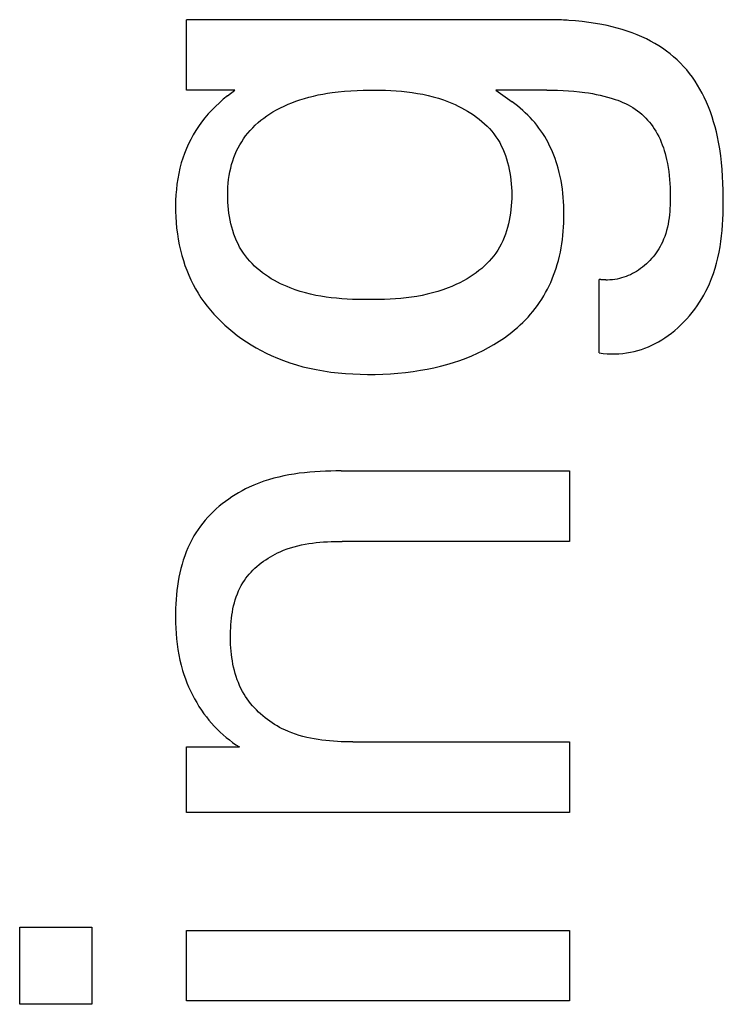
# Model space of a CAD drawing. Extents: x 0 to 594, y 0 to 420.
# Drawn here: x 447 to 449, y 282 to 285 of the extents above; entities that cross this region are included whole.
import ezdxf

# ---------------------------------------------------------------- set-up
doc = ezdxf.new("R2010")
doc.units = 0
doc.header["$LTSCALE"] = 32.67
doc.layers.add('11000_LEFT', color=7, linetype='CONTINUOUS')

msp = doc.modelspace()

# ---------------------------------------------------------------- linework, layer by layer
at = {"layer": '11000_LEFT', "color": 7, "linetype": 'CONTINUOUS'}
for p, q in [((448.7605, 285.4795), (447.3109, 285.4796)), ((447.3109, 285.1973), (447.3109, 285.4796)), ((448.7679, 285.4795), (448.7605, 285.4795)), ((448.7753, 285.4794), (448.7679, 285.4795)), ((448.7827, 285.4793), (448.7753, 285.4794)), ((448.7901, 285.4791), (448.7827, 285.4793)), ((448.7975, 285.4789), (448.7901, 285.4791)), ((448.8049, 285.4787), (448.7975, 285.4789)), ((448.8123, 285.4784), (448.8049, 285.4787)), ((448.8197, 285.478), (448.8123, 285.4784)), ((448.8271, 285.4777), (448.8197, 285.478)), ((448.8345, 285.4773), (448.8271, 285.4777)), ((448.8419, 285.4768), (448.8345, 285.4773)), ((448.8684, 285.4748), (448.8419, 285.4768)), ((448.895, 285.4722), (448.8684, 285.4748)), ((448.9214, 285.4689), (448.895, 285.4722)), ((448.9478, 285.4649), (448.9214, 285.4689)), ((448.974, 285.4602), (448.9478, 285.4649)), ((448.9945, 285.456), (448.974, 285.4602)), ((449.0149, 285.4513), (448.9945, 285.456)), ((449.0351, 285.4461), (449.0149, 285.4513)), ((449.0552, 285.4403), (449.0351, 285.4461)), ((449.0751, 285.434), (449.0552, 285.4403)), ((449.0948, 285.427), (449.0751, 285.434)), ((449.1142, 285.4195), (449.0948, 285.427)), ((449.1334, 285.4112), (449.1142, 285.4195)), ((449.1523, 285.4023), (449.1334, 285.4112)), ((449.1688, 285.3938), (449.1523, 285.4023)), ((449.185, 285.3847), (449.1688, 285.3938)), ((449.201, 285.3751), (449.185, 285.3847)), ((449.2165, 285.3649), (449.201, 285.3751)), ((449.2317, 285.3541), (449.2165, 285.3649)), ((449.2465, 285.3429), (449.2317, 285.3541)), ((449.2608, 285.331), (449.2465, 285.3429)), ((449.2746, 285.3186), (449.2608, 285.331)), ((449.2879, 285.3057), (449.2746, 285.3186)), ((449.3007, 285.2922), (449.2879, 285.3057)), ((449.313, 285.2782), (449.3007, 285.2922)), ((449.3247, 285.2638), (449.313, 285.2782)), ((449.3358, 285.2488), (449.3247, 285.2638)), ((449.3464, 285.2335), (449.3358, 285.2488)), ((449.3564, 285.2178), (449.3464, 285.2335)), ((449.3659, 285.2018), (449.3564, 285.2178)), ((447.5042, 285.1973), (447.3109, 285.1973)), ((447.4746, 285.174), (447.4584, 285.1607)), ((447.4746, 285.174), (447.5042, 285.1973)), ((447.8014, 285.1693), (447.8197, 285.1739)), ((447.8197, 285.1739), (447.8382, 285.178)), ((447.8382, 285.178), (447.8567, 285.1817)), ((447.8567, 285.1817), (447.8754, 285.1849)), ((447.8754, 285.1849), (447.894, 285.1876)), ((447.894, 285.1876), (447.9188, 285.1907)), ((447.9188, 285.1907), (447.9437, 285.1931)), ((447.9437, 285.1931), (447.9686, 285.1949)), ((447.9686, 285.1949), (447.9936, 285.1961)), ((447.9936, 285.1961), (448.0186, 285.1969)), ((448.0186, 285.1969), (448.0437, 285.1973)), ((448.0437, 285.1973), (448.0651, 285.1974)), ((448.0651, 285.1974), (448.0865, 285.1972)), ((448.0865, 285.1972), (448.108, 285.1967)), ((448.108, 285.1967), (448.1294, 285.1958)), ((448.1294, 285.1958), (448.1508, 285.1945)), ((448.1508, 285.1945), (448.1721, 285.1928)), ((448.1721, 285.1928), (448.1934, 285.1906)), ((448.1934, 285.1906), (448.2146, 285.1879)), ((448.2146, 285.1879), (448.2357, 285.1846)), ((448.2357, 285.1846), (448.2567, 285.1807)), ((448.2567, 285.1807), (448.2777, 285.1762)), ((448.2777, 285.1762), (448.2984, 285.1709)), ((448.2984, 285.1709), (448.3191, 285.165)), ((448.7531, 285.1973), (448.5489, 285.1973)), ((448.5489, 285.1973), (448.6144, 285.1506)), ((448.7531, 285.1973), (448.7749, 285.1972)), ((448.7749, 285.1972), (448.7966, 285.1967)), ((448.7966, 285.1967), (448.8184, 285.1959)), ((448.8184, 285.1959), (448.8401, 285.1946)), ((448.8401, 285.1946), (448.8618, 285.1929)), ((448.8618, 285.1929), (448.8835, 285.1908)), ((448.8835, 285.1908), (448.9051, 285.1882)), ((448.9051, 285.1882), (448.9205, 285.186)), ((448.9205, 285.186), (448.9358, 285.1835)), ((448.9358, 285.1835), (448.9511, 285.1806)), ((448.9511, 285.1806), (448.9663, 285.1774)), ((448.9663, 285.1774), (448.9814, 285.1739)), ((448.9814, 285.1739), (448.9964, 285.1699)), ((448.9964, 285.1699), (449.0114, 285.1655)), ((449.3748, 285.1854), (449.3659, 285.2018)), ((449.3832, 285.1688), (449.3748, 285.1854)), ((447.4273, 285.1325), (447.4125, 285.1175)), ((447.4426, 285.1469), (447.4273, 285.1325)), ((447.4584, 285.1607), (447.4426, 285.1469)), ((447.6868, 285.1264), (447.702, 285.1338)), ((447.702, 285.1338), (447.7175, 285.1407)), ((447.7175, 285.1407), (447.7332, 285.1471)), ((447.7332, 285.1471), (447.7491, 285.153)), ((447.7491, 285.153), (447.7651, 285.1585)), ((447.7651, 285.1585), (447.7832, 285.1642)), ((447.7832, 285.1642), (447.8014, 285.1693)), ((448.3191, 285.165), (448.3396, 285.1583)), ((448.3396, 285.1583), (448.3599, 285.1507)), ((448.3599, 285.1507), (448.373, 285.1454)), ((448.373, 285.1454), (448.386, 285.1397)), ((448.386, 285.1397), (448.3989, 285.1336)), ((448.3989, 285.1336), (448.4116, 285.1272)), ((448.6254, 285.1425), (448.6144, 285.1506)), ((448.6361, 285.1341), (448.6254, 285.1425)), ((448.6467, 285.1254), (448.6361, 285.1341)), ((449.0114, 285.1655), (449.0262, 285.1606)), ((449.0262, 285.1606), (449.0368, 285.1568)), ((449.0368, 285.1568), (449.0474, 285.1527)), ((449.0474, 285.1527), (449.0578, 285.1483)), ((449.0578, 285.1483), (449.0681, 285.1435)), ((449.0681, 285.1435), (449.0782, 285.1385)), ((449.0782, 285.1385), (449.0881, 285.1331)), ((449.0881, 285.1331), (449.0978, 285.1274)), ((449.392, 285.1497), (449.3832, 285.1688)), ((449.4002, 285.1304), (449.392, 285.1497)), ((449.4077, 285.1108), (449.4002, 285.1304)), ((447.3983, 285.102), (447.3846, 285.086)), ((447.4125, 285.1175), (447.3983, 285.102)), ((447.6204, 285.0856), (447.6323, 285.0942)), ((447.6323, 285.0942), (447.6446, 285.1023)), ((447.6446, 285.1023), (447.657, 285.11)), ((447.657, 285.11), (447.6718, 285.1185)), ((447.6718, 285.1185), (447.6868, 285.1264)), ((448.4116, 285.1272), (448.4241, 285.1204)), ((448.4241, 285.1204), (448.4364, 285.1133)), ((448.4364, 285.1133), (448.4485, 285.1058)), ((448.4485, 285.1058), (448.4603, 285.0979)), ((448.4603, 285.0979), (448.4717, 285.0897)), ((448.657, 285.1165), (448.6467, 285.1254)), ((448.6671, 285.1072), (448.657, 285.1165)), ((448.6769, 285.0976), (448.6671, 285.1072)), ((448.6865, 285.0878), (448.6769, 285.0976)), ((449.0978, 285.1274), (449.1072, 285.1212)), ((449.1072, 285.1212), (449.1164, 285.1147)), ((449.1164, 285.1147), (449.1251, 285.108)), ((449.1251, 285.108), (449.1334, 285.1009)), ((449.1334, 285.1009), (449.1415, 285.0935)), ((449.1415, 285.0935), (449.1493, 285.0857)), ((449.4145, 285.0911), (449.4077, 285.1108)), ((449.4208, 285.0711), (449.4145, 285.0911)), ((447.3594, 285.0523), (447.3482, 285.0353)), ((447.3717, 285.0694), (447.3594, 285.0523)), ((447.3846, 285.086), (447.3717, 285.0694)), ((447.5761, 285.0471), (447.5866, 285.0574)), ((447.5866, 285.0574), (447.5975, 285.0672)), ((447.5975, 285.0672), (447.6088, 285.0766)), ((447.6088, 285.0766), (447.6204, 285.0856)), ((448.4717, 285.0897), (448.4829, 285.0811)), ((448.4829, 285.0811), (448.4937, 285.0722)), ((448.4937, 285.0722), (448.5041, 285.0629)), ((448.5041, 285.0629), (448.5142, 285.0532)), ((448.5142, 285.0532), (448.5237, 285.0432)), ((448.6957, 285.0777), (448.6865, 285.0878)), ((448.7047, 285.0673), (448.6957, 285.0777)), ((448.7133, 285.0567), (448.7047, 285.0673)), ((448.7216, 285.0458), (448.7133, 285.0567)), ((449.1493, 285.0857), (449.1567, 285.0776)), ((449.1567, 285.0776), (449.1639, 285.0693)), ((449.1639, 285.0693), (449.1707, 285.0606)), ((449.1707, 285.0606), (449.1772, 285.0517)), ((449.1772, 285.0517), (449.1834, 285.0426)), ((449.4265, 285.0509), (449.4208, 285.0711)), ((447.3378, 285.0179), (447.328, 285)), ((447.3482, 285.0353), (447.3378, 285.0179)), ((447.5397, 285.0028), (447.5479, 285.0142)), ((447.5479, 285.0142), (447.5566, 285.0253)), ((447.5566, 285.0253), (447.5661, 285.0364)), ((447.5661, 285.0364), (447.5761, 285.0471)), ((448.5237, 285.0432), (448.5329, 285.0328)), ((448.5329, 285.0328), (448.5415, 285.022)), ((448.5415, 285.022), (448.5496, 285.0109)), ((448.7296, 285.0347), (448.7216, 285.0458)), ((448.7373, 285.0232), (448.7296, 285.0347)), ((448.7446, 285.0114), (448.7373, 285.0232)), ((449.1834, 285.0426), (449.1892, 285.0333)), ((449.1892, 285.0333), (449.1953, 285.0227)), ((449.1953, 285.0227), (449.2009, 285.0119)), ((449.2009, 285.0119), (449.2062, 285.0009)), ((449.4317, 285.0306), (449.4265, 285.0509)), ((449.4363, 285.0102), (449.4317, 285.0306)), ((447.319, 284.9818), (447.3107, 284.9632)), ((447.328, 285), (447.319, 284.9818)), ((447.518, 284.9665), (447.5247, 284.9789)), ((447.5247, 284.9789), (447.532, 284.991)), ((447.532, 284.991), (447.5397, 285.0028)), ((448.5496, 285.0109), (448.5573, 284.9992)), ((448.5573, 284.9992), (448.5645, 284.9871)), ((448.5645, 284.9871), (448.5711, 284.9747)), ((448.5711, 284.9747), (448.5772, 284.9619)), ((448.7516, 284.9995), (448.7446, 285.0114)), ((448.7582, 284.9873), (448.7516, 284.9995)), ((448.7645, 284.975), (448.7582, 284.9873)), ((448.7704, 284.9625), (448.7645, 284.975)), ((449.2062, 285.0009), (449.2111, 284.9897)), ((449.2111, 284.9897), (449.2155, 284.9784)), ((449.2155, 284.9784), (449.2197, 284.9669)), ((449.4404, 284.9897), (449.4363, 285.0102)), ((449.4451, 284.9624), (449.4404, 284.9897)), ((447.3031, 284.9443), (447.2963, 284.9252)), ((447.3107, 284.9632), (447.3031, 284.9443)), ((447.5009, 284.9279), (447.5061, 284.9409)), ((447.5061, 284.9409), (447.5118, 284.9538)), ((447.5118, 284.9538), (447.518, 284.9665)), ((448.5772, 284.9619), (448.5828, 284.9489)), ((448.5828, 284.9489), (448.5878, 284.9356)), ((448.5878, 284.9356), (448.5924, 284.922)), ((448.776, 284.9498), (448.7704, 284.9625)), ((448.7812, 284.937), (448.776, 284.9498)), ((448.7861, 284.924), (448.7812, 284.937)), ((449.2197, 284.9669), (449.2235, 284.9553)), ((449.2235, 284.9553), (449.2269, 284.9436)), ((449.2269, 284.9436), (449.23, 284.9318)), ((449.4491, 284.935), (449.4451, 284.9624)), ((449.4523, 284.9075), (449.4491, 284.935)), ((447.2903, 284.9058), (447.2847, 284.8848)), ((447.2963, 284.9252), (447.2903, 284.9058)), ((447.4879, 284.8851), (447.4918, 284.8999)), ((447.4918, 284.8999), (447.4963, 284.9146)), ((447.4963, 284.9146), (447.5009, 284.9279)), ((448.5924, 284.922), (448.5964, 284.9082)), ((448.5964, 284.9082), (448.6, 284.8943)), ((448.6, 284.8943), (448.6031, 284.8801)), ((448.7906, 284.9109), (448.7861, 284.924)), ((448.7948, 284.8978), (448.7906, 284.9109)), ((448.7987, 284.8845), (448.7948, 284.8978)), ((449.23, 284.9318), (449.2328, 284.92)), ((449.2328, 284.92), (449.2362, 284.9041)), ((449.2362, 284.9041), (449.239, 284.8882)), ((449.4548, 284.8799), (449.4523, 284.9075)), ((447.28, 284.8637), (447.2761, 284.8424)), ((447.2847, 284.8848), (447.28, 284.8637)), ((447.4798, 284.8398), (447.482, 284.8551)), ((447.482, 284.8551), (447.4847, 284.8702)), ((447.4847, 284.8702), (447.4879, 284.8851)), ((448.6031, 284.8801), (448.6058, 284.8658)), ((448.6058, 284.8658), (448.608, 284.8514)), ((448.803, 284.8681), (448.7987, 284.8845)), ((448.8068, 284.8516), (448.803, 284.8681)), ((449.239, 284.8882), (449.2413, 284.8722)), ((449.2413, 284.8722), (449.2432, 284.8561)), ((449.2432, 284.8561), (449.2448, 284.84)), ((449.4568, 284.8522), (449.4548, 284.8799)), ((447.2729, 284.8209), (447.2705, 284.7994)), ((447.2761, 284.8424), (447.2729, 284.8209)), ((447.4771, 284.8091), (447.4782, 284.8245)), ((447.4782, 284.8245), (447.4798, 284.8398)), ((448.608, 284.8514), (448.6098, 284.8368)), ((448.6098, 284.8368), (448.6111, 284.8222)), ((448.6111, 284.8222), (448.6121, 284.8075)), ((448.8101, 284.835), (448.8068, 284.8516)), ((448.813, 284.8183), (448.8101, 284.835)), ((448.8154, 284.8015), (448.813, 284.8183)), ((449.2448, 284.84), (449.2459, 284.8238)), ((449.2459, 284.8238), (449.2467, 284.8075)), ((449.4581, 284.8244), (449.4568, 284.8522)), ((449.459, 284.7965), (449.4581, 284.8244)), ((447.2688, 284.7777), (447.2677, 284.756)), ((447.2705, 284.7994), (447.2688, 284.7777)), ((447.4762, 284.7779), (447.4764, 284.7935)), ((447.4764, 284.7634), (447.4762, 284.7779)), ((447.4764, 284.7935), (447.4771, 284.8091)), ((448.6121, 284.8075), (448.6126, 284.7927)), ((448.6126, 284.7927), (448.6128, 284.7779)), ((448.6128, 284.7779), (448.6126, 284.7631)), ((448.8174, 284.7847), (448.8154, 284.8015)), ((448.819, 284.7678), (448.8174, 284.7847)), ((449.2467, 284.8075), (449.2472, 284.7912)), ((449.2472, 284.7912), (449.2474, 284.7748)), ((449.4595, 284.7686), (449.459, 284.7965)), ((447.2677, 284.756), (447.2672, 284.7343)), ((447.4769, 284.7489), (447.4764, 284.7634)), ((447.4779, 284.7344), (447.4769, 284.7489)), ((448.612, 284.7484), (448.6111, 284.7337)), ((448.6126, 284.7631), (448.612, 284.7484)), ((448.8202, 284.7509), (448.819, 284.7678)), ((448.8211, 284.7339), (448.8202, 284.7509)), ((449.2468, 284.7364), (449.2461, 284.7237)), ((449.2472, 284.7492), (449.2468, 284.7364)), ((449.2474, 284.762), (449.2472, 284.7492)), ((449.2474, 284.7748), (449.2474, 284.762)), ((449.4593, 284.7242), (449.4595, 284.7464)), ((449.4595, 284.7464), (449.4595, 284.7686)), ((447.2672, 284.7343), (447.2674, 284.7118)), ((447.2674, 284.7118), (447.2682, 284.6894)), ((447.4792, 284.7199), (447.4779, 284.7344)), ((447.4809, 284.7054), (447.4792, 284.7199)), ((447.4831, 284.691), (447.4809, 284.7054)), ((448.6079, 284.7045), (448.6056, 284.69)), ((448.6097, 284.719), (448.6079, 284.7045)), ((448.6111, 284.7337), (448.6097, 284.719)), ((448.8216, 284.717), (448.8211, 284.7339)), ((448.8217, 284.7), (448.8216, 284.717)), ((448.8216, 284.683), (448.8217, 284.7)), ((449.244, 284.6982), (449.2425, 284.6855)), ((449.2452, 284.7109), (449.244, 284.6982)), ((449.2461, 284.7237), (449.2452, 284.7109)), ((449.4579, 284.6798), (449.4588, 284.702)), ((449.4588, 284.702), (449.4593, 284.7242)), ((447.2682, 284.6894), (447.2696, 284.667)), ((447.2696, 284.667), (447.2717, 284.6446)), ((447.4857, 284.6767), (447.4831, 284.691)), ((447.4888, 284.6625), (447.4857, 284.6767)), ((447.4923, 284.6485), (447.4888, 284.6625)), ((448.5998, 284.6616), (448.5962, 284.6476)), ((448.6029, 284.6757), (448.5998, 284.6616)), ((448.6056, 284.69), (448.6029, 284.6757)), ((448.8203, 284.6492), (448.8211, 284.6661)), ((448.8211, 284.6661), (448.8216, 284.683)), ((449.2384, 284.6605), (449.2358, 284.6481)), ((449.2406, 284.673), (449.2384, 284.6605)), ((449.2425, 284.6855), (449.2406, 284.673)), ((449.4548, 284.6355), (449.4566, 284.6576)), ((449.4566, 284.6576), (449.4579, 284.6798)), ((447.2717, 284.6446), (447.2745, 284.6224)), ((447.2745, 284.6224), (447.2779, 284.6003)), ((447.4963, 284.6347), (447.4923, 284.6485)), ((447.5008, 284.621), (447.4963, 284.6347)), ((447.5058, 284.6076), (447.5008, 284.621)), ((448.5875, 284.6203), (448.5824, 284.607)), ((448.5921, 284.6338), (448.5875, 284.6203)), ((448.5962, 284.6476), (448.5921, 284.6338)), ((448.8176, 284.6155), (448.8191, 284.6323)), ((448.8191, 284.6323), (448.8203, 284.6492)), ((449.2292, 284.6238), (449.2252, 284.6119)), ((449.2327, 284.6359), (449.2292, 284.6238)), ((449.2358, 284.6481), (449.2327, 284.6359)), ((449.4526, 284.6134), (449.4548, 284.6355)), ((447.2779, 284.6003), (447.2821, 284.5783)), ((447.2821, 284.5783), (447.287, 284.5564)), ((447.5113, 284.5945), (447.5058, 284.6076)), ((447.5173, 284.5816), (447.5113, 284.5945)), ((447.5239, 284.569), (447.5173, 284.5816)), ((448.5707, 284.5812), (448.5641, 284.5687)), ((448.5768, 284.5939), (448.5707, 284.5812)), ((448.5824, 284.607), (448.5768, 284.5939)), ((448.8106, 284.5653), (448.8133, 284.582)), ((448.8133, 284.582), (448.8156, 284.5987)), ((448.8156, 284.5987), (448.8176, 284.6155)), ((449.2114, 284.5797), (449.2068, 284.5711)), ((449.2157, 284.5886), (449.2114, 284.5797)), ((449.2207, 284.6001), (449.2157, 284.5886)), ((449.2252, 284.6119), (449.2207, 284.6001)), ((449.4466, 284.5697), (449.4499, 284.5915)), ((449.4499, 284.5915), (449.4526, 284.6134)), ((447.287, 284.5564), (447.2927, 284.5347)), ((447.531, 284.5568), (447.5239, 284.569)), ((447.5387, 284.5449), (447.531, 284.5568)), ((447.5467, 284.5338), (447.5387, 284.5449)), ((448.5491, 284.5449), (448.5409, 284.5338)), ((448.5568, 284.5567), (448.5491, 284.5449)), ((448.5641, 284.5687), (448.5568, 284.5567)), ((448.8038, 284.5322), (448.8074, 284.5487)), ((448.8074, 284.5487), (448.8106, 284.5653)), ((449.191, 284.546), (449.1851, 284.538)), ((449.1966, 284.5542), (449.191, 284.546)), ((449.2018, 284.5625), (449.1966, 284.5542)), ((449.2068, 284.5711), (449.2018, 284.5625)), ((449.4381, 284.5265), (449.4426, 284.548)), ((449.4426, 284.548), (449.4466, 284.5697)), ((447.2927, 284.5347), (447.2986, 284.5149)), ((447.2986, 284.5149), (447.3051, 284.4953)), ((447.5552, 284.523), (447.5467, 284.5338)), ((447.5642, 284.5126), (447.5552, 284.523)), ((447.5737, 284.5025), (447.5642, 284.5126)), ((447.5836, 284.4929), (447.5737, 284.5025)), ((448.5132, 284.5025), (448.5031, 284.4928)), ((448.5229, 284.5125), (448.5132, 284.5025)), ((448.5321, 284.523), (448.5229, 284.5125)), ((448.5409, 284.5338), (448.5321, 284.523)), ((448.7908, 284.4849), (448.7952, 284.4995)), ((448.7952, 284.4995), (448.7997, 284.5158)), ((448.7997, 284.5158), (448.8038, 284.5322)), ((449.1517, 284.5014), (449.1443, 284.4948)), ((449.1589, 284.5082), (449.1517, 284.5014)), ((449.1659, 284.5153), (449.1589, 284.5082)), ((449.1726, 284.5226), (449.1659, 284.5153)), ((449.179, 284.5302), (449.1726, 284.5226)), ((449.1851, 284.538), (449.179, 284.5302)), ((449.4269, 284.484), (449.4328, 284.5051)), ((449.4328, 284.5051), (449.4381, 284.5265)), ((447.3051, 284.4953), (447.3123, 284.476)), ((447.3123, 284.476), (447.3202, 284.4569)), ((447.5939, 284.4835), (447.5836, 284.4929)), ((447.6046, 284.4746), (447.5939, 284.4835)), ((447.6157, 284.466), (447.6046, 284.4746)), ((447.627, 284.4578), (447.6157, 284.466)), ((448.4703, 284.4659), (448.4587, 284.4576)), ((448.4816, 284.4745), (448.4703, 284.4659)), ((448.4925, 284.4834), (448.4816, 284.4745)), ((448.5031, 284.4928), (448.4925, 284.4834)), ((448.7806, 284.456), (448.7859, 284.4704)), ((448.7859, 284.4704), (448.7908, 284.4849)), ((449.0963, 284.4625), (449.0879, 284.4583)), ((449.1046, 284.4669), (449.0963, 284.4625)), ((449.1127, 284.4717), (449.1046, 284.4669)), ((449.1206, 284.4768), (449.1127, 284.4717)), ((449.1287, 284.4825), (449.1206, 284.4768)), ((449.1366, 284.4885), (449.1287, 284.4825)), ((449.1443, 284.4948), (449.1366, 284.4885)), ((449.4126, 284.4425), (449.4201, 284.4631)), ((449.4201, 284.4631), (449.4269, 284.484)), ((447.3202, 284.4569), (447.3286, 284.4381)), ((447.3286, 284.4381), (447.3378, 284.4196)), ((447.6387, 284.4499), (447.627, 284.4578)), ((447.6506, 284.4424), (447.6387, 284.4499)), ((447.6628, 284.4353), (447.6506, 284.4424)), ((447.6752, 284.4285), (447.6628, 284.4353)), ((447.6878, 284.4221), (447.6752, 284.4285)), ((447.7005, 284.4161), (447.6878, 284.4221)), ((448.4046, 284.4258), (448.3892, 284.4184)), ((448.4197, 284.4338), (448.4046, 284.4258)), ((448.4346, 284.4423), (448.4197, 284.4338)), ((448.4468, 284.4498), (448.4346, 284.4423)), ((448.4587, 284.4576), (448.4468, 284.4498)), ((448.7625, 284.4137), (448.7689, 284.4276)), ((448.7689, 284.4276), (448.775, 284.4417)), ((448.775, 284.4417), (448.7806, 284.456)), ((448.9638, 284.4393), (448.9621, 284.4396)), ((448.9621, 284.1449), (448.9621, 284.4396)), ((448.9655, 284.4391), (448.9638, 284.4393)), ((448.9673, 284.4388), (448.9655, 284.4391)), ((448.969, 284.4386), (448.9673, 284.4388)), ((448.9707, 284.4384), (448.969, 284.4386)), ((448.9724, 284.4382), (448.9707, 284.4384)), ((448.9742, 284.438), (448.9724, 284.4382)), ((448.9759, 284.4379), (448.9742, 284.438)), ((448.9776, 284.4377), (448.9759, 284.4379)), ((448.9793, 284.4376), (448.9776, 284.4377)), ((448.981, 284.4375), (448.9793, 284.4376)), ((448.9827, 284.4374), (448.981, 284.4375)), ((448.9845, 284.4373), (448.9827, 284.4374)), ((448.9862, 284.4372), (448.9845, 284.4373)), ((448.9879, 284.4371), (448.9862, 284.4372)), ((448.9896, 284.4371), (448.9879, 284.4371)), ((448.9913, 284.437), (448.9896, 284.4371)), ((448.993, 284.437), (448.9913, 284.437)), ((448.9947, 284.437), (448.993, 284.437)), ((448.9964, 284.437), (448.9947, 284.437)), ((449.006, 284.4373), (448.9964, 284.437)), ((449.0156, 284.4381), (449.006, 284.4373)), ((449.025, 284.4392), (449.0156, 284.4381)), ((449.0344, 284.4408), (449.025, 284.4392)), ((449.0436, 284.4428), (449.0344, 284.4408)), ((449.0527, 284.4451), (449.0436, 284.4428)), ((449.0617, 284.4479), (449.0527, 284.4451)), ((449.0706, 284.451), (449.0617, 284.4479)), ((449.0793, 284.4545), (449.0706, 284.451)), ((449.0879, 284.4583), (449.0793, 284.4545)), ((449.3972, 284.4069), (449.4042, 284.4221)), ((449.4042, 284.4221), (449.4126, 284.4425)), ((447.3378, 284.4196), (447.3476, 284.4014)), ((447.3476, 284.4014), (447.358, 284.3837)), ((447.358, 284.3837), (447.3691, 284.3663)), ((447.7134, 284.4104), (447.7005, 284.4161)), ((447.7263, 284.4051), (447.7134, 284.4104)), ((447.7464, 284.3977), (447.7263, 284.4051)), ((447.7666, 284.3911), (447.7464, 284.3977)), ((447.7869, 284.3852), (447.7666, 284.3911)), ((447.8074, 284.3801), (447.7869, 284.3852)), ((448.2959, 284.3851), (448.275, 284.3799)), ((448.3167, 284.391), (448.2959, 284.3851)), ((448.3373, 284.3976), (448.3167, 284.391)), ((448.3578, 284.4051), (448.3373, 284.3976)), ((448.3736, 284.4115), (448.3578, 284.4051)), ((448.3892, 284.4184), (448.3736, 284.4115)), ((448.7408, 284.3732), (448.7484, 284.3865)), ((448.7484, 284.3865), (448.7557, 284.4)), ((448.7557, 284.4), (448.7625, 284.4137)), ((449.3818, 284.377), (449.3898, 284.3918)), ((449.3898, 284.3918), (449.3972, 284.4069)), ((447.3691, 284.3663), (447.381, 284.3492)), ((447.381, 284.3492), (447.3936, 284.3325)), ((447.8281, 284.3756), (447.8074, 284.3801)), ((447.8488, 284.3718), (447.8281, 284.3756)), ((447.8697, 284.3686), (447.8488, 284.3718)), ((447.8906, 284.3659), (447.8697, 284.3686)), ((447.9117, 284.3637), (447.8906, 284.3659)), ((447.9328, 284.3619), (447.9117, 284.3637)), ((447.954, 284.3606), (447.9328, 284.3619)), ((447.9752, 284.3596), (447.954, 284.3606)), ((447.9965, 284.359), (447.9752, 284.3596)), ((448.0177, 284.3586), (447.9965, 284.359)), ((448.039, 284.3585), (448.0177, 284.3586)), ((448.0607, 284.3586), (448.039, 284.3585)), ((448.0824, 284.3589), (448.0607, 284.3586)), ((448.1041, 284.3595), (448.0824, 284.3589)), ((448.1257, 284.3604), (448.1041, 284.3595)), ((448.1472, 284.3617), (448.1257, 284.3604)), ((448.1687, 284.3635), (448.1472, 284.3617)), ((448.1902, 284.3657), (448.1687, 284.3635)), ((448.2115, 284.3683), (448.1902, 284.3657)), ((448.2328, 284.3716), (448.2115, 284.3683)), ((448.254, 284.3754), (448.2328, 284.3716)), ((448.275, 284.3799), (448.254, 284.3754)), ((448.7157, 284.3348), (448.7245, 284.3473)), ((448.7245, 284.3473), (448.7329, 284.3601)), ((448.7329, 284.3601), (448.7408, 284.3732)), ((449.3552, 284.334), (449.3645, 284.3481)), ((449.3645, 284.3481), (449.3734, 284.3624)), ((449.3734, 284.3624), (449.3818, 284.377)), ((447.3936, 284.3325), (447.4067, 284.3163)), ((447.4067, 284.3163), (447.4204, 284.3006)), ((448.6881, 284.2999), (448.6976, 284.3112)), ((448.6976, 284.3112), (448.7068, 284.3229)), ((448.7068, 284.3229), (448.7157, 284.3348)), ((449.3244, 284.2938), (449.3351, 284.3069)), ((449.3351, 284.3069), (449.3453, 284.3203)), ((449.3453, 284.3203), (449.3552, 284.334)), ((447.4204, 284.3006), (447.4347, 284.2854)), ((447.4347, 284.2854), (447.4494, 284.2706)), ((447.4494, 284.2706), (447.4647, 284.2563)), ((448.6467, 284.2572), (448.6575, 284.2674)), ((448.6575, 284.2674), (448.668, 284.278)), ((448.668, 284.278), (448.6782, 284.2888)), ((448.6782, 284.2888), (448.6881, 284.2999)), ((449.2899, 284.257), (449.3018, 284.2689)), ((449.3018, 284.2689), (449.3133, 284.2812)), ((449.3133, 284.2812), (449.3244, 284.2938)), ((447.4647, 284.2563), (447.4804, 284.2424)), ((447.4804, 284.2424), (447.4964, 284.2291)), ((447.4964, 284.2291), (447.5143, 284.2152)), ((448.5832, 284.2057), (448.6129, 284.228)), ((448.6129, 284.228), (448.6244, 284.2375)), ((448.6244, 284.2375), (448.6357, 284.2472)), ((448.6357, 284.2472), (448.6467, 284.2572)), ((449.2384, 284.2142), (449.2518, 284.2242)), ((449.2518, 284.2242), (449.2649, 284.2346)), ((449.2649, 284.2346), (449.2776, 284.2456)), ((449.2776, 284.2456), (449.2899, 284.257)), ((447.5143, 284.2152), (447.5326, 284.2019)), ((447.5326, 284.2019), (447.5512, 284.1892)), ((447.5512, 284.1892), (447.5703, 284.177)), ((448.5416, 284.1786), (448.5626, 284.1918)), ((448.5626, 284.1918), (448.5832, 284.2057)), ((449.1871, 284.1828), (449.2003, 284.19)), ((449.2003, 284.19), (449.2133, 284.1976)), ((449.2133, 284.1976), (449.226, 284.2057)), ((449.226, 284.2057), (449.2384, 284.2142)), ((447.5703, 284.177), (447.5897, 284.1655)), ((447.5897, 284.1655), (447.6095, 284.1546)), ((447.6095, 284.1546), (447.6295, 284.1443)), ((447.6295, 284.1443), (447.6499, 284.1347)), ((448.4758, 284.1437), (448.4981, 284.1546)), ((448.4981, 284.1546), (448.5201, 284.1662)), ((448.5201, 284.1662), (448.5416, 284.1786)), ((448.9621, 284.1449), (448.9784, 284.1428)), ((449.0574, 284.143), (449.0727, 284.1451)), ((449.0727, 284.1451), (449.0878, 284.1478)), ((449.0878, 284.1478), (449.1026, 284.1511)), ((449.1026, 284.1511), (449.1173, 284.155)), ((449.1173, 284.155), (449.1317, 284.1594)), ((449.1317, 284.1594), (449.1459, 284.1645)), ((449.1459, 284.1645), (449.1599, 284.1701)), ((449.1599, 284.1701), (449.1736, 284.1762)), ((449.1736, 284.1762), (449.1871, 284.1828)), ((447.6499, 284.1347), (447.6747, 284.124)), ((447.6747, 284.124), (447.6998, 284.1142)), ((447.6998, 284.1142), (447.7253, 284.1052)), ((447.7253, 284.1052), (447.7511, 284.0972)), ((448.3533, 284.0987), (448.3792, 284.1064)), ((448.3792, 284.1064), (448.4049, 284.1149)), ((448.4049, 284.1149), (448.4302, 284.1243)), ((448.4302, 284.1243), (448.4532, 284.1336)), ((448.4532, 284.1336), (448.4758, 284.1437)), ((448.9784, 284.1428), (448.9945, 284.1415)), ((448.9945, 284.1415), (449.0105, 284.1408)), ((449.0105, 284.1408), (449.0263, 284.1409)), ((449.0263, 284.1409), (449.042, 284.1416)), ((449.042, 284.1416), (449.0574, 284.143)), ((447.7511, 284.0972), (447.7771, 284.09)), ((447.7771, 284.09), (447.8034, 284.0836)), ((447.8034, 284.0836), (447.8298, 284.078)), ((447.8298, 284.078), (447.8589, 284.0728)), ((447.8589, 284.0728), (447.8882, 284.0686)), ((447.8882, 284.0686), (447.9176, 284.0652)), ((448.1574, 284.064), (448.1876, 284.067)), ((448.1876, 284.067), (448.2177, 284.0708)), ((448.2177, 284.0708), (448.2478, 284.0754)), ((448.2478, 284.0754), (448.2744, 284.0802)), ((448.2744, 284.0802), (448.3009, 284.0857)), ((448.3009, 284.0857), (448.3272, 284.0918)), ((448.3272, 284.0918), (448.3533, 284.0987)), ((447.9176, 284.0652), (447.9471, 284.0626)), ((447.9471, 284.0626), (447.9767, 284.0607)), ((447.9767, 284.0607), (448.0063, 284.0596)), ((448.0063, 284.0596), (448.0359, 284.0591)), ((448.0359, 284.0591), (448.0663, 284.0593)), ((448.0663, 284.0593), (448.0967, 284.0602)), ((448.0967, 284.0602), (448.1271, 284.0617)), ((448.1271, 284.0617), (448.1574, 284.064)), ((447.8673, 283.6714), (447.8463, 283.6704)), ((447.8882, 283.672), (447.8673, 283.6714)), ((447.9091, 283.6724), (447.8882, 283.672)), ((447.9299, 283.6725), (447.9091, 283.6724)), ((447.9299, 283.6725), (448.8436, 283.6725)), ((448.8436, 283.6725), (448.8436, 283.3903)), ((447.6399, 283.6372), (447.62, 283.6308)), ((447.66, 283.6429), (447.6399, 283.6372)), ((447.6803, 283.648), (447.66, 283.6429)), ((447.7007, 283.6526), (447.6803, 283.648)), ((447.7213, 283.6566), (447.7007, 283.6526)), ((447.7419, 283.66), (447.7213, 283.6566)), ((447.7627, 283.663), (447.7419, 283.66)), ((447.7835, 283.6654), (447.7627, 283.663)), ((447.8044, 283.6675), (447.7835, 283.6654)), ((447.8254, 283.6691), (447.8044, 283.6675)), ((447.8463, 283.6704), (447.8254, 283.6691)), ((447.5336, 283.5931), (447.5199, 283.5854)), ((447.5476, 283.6004), (447.5336, 283.5931)), ((447.5618, 283.6073), (447.5476, 283.6004)), ((447.5809, 283.6159), (447.5618, 283.6073)), ((447.6004, 283.6237), (447.5809, 283.6159)), ((447.62, 283.6308), (447.6004, 283.6237)), ((447.4799, 283.5598), (447.4671, 283.5504)), ((447.493, 283.5687), (447.4799, 283.5598)), ((447.5063, 283.5772), (447.493, 283.5687)), ((447.5199, 283.5854), (447.5063, 283.5772)), ((447.4304, 283.5203), (447.4188, 283.5095)), ((447.4423, 283.5307), (447.4304, 283.5203)), ((447.4545, 283.5407), (447.4423, 283.5307)), ((447.4671, 283.5504), (447.4545, 283.5407)), ((447.3864, 283.4752), (447.3764, 283.4631)), ((447.3968, 283.487), (447.3864, 283.4752)), ((447.4076, 283.4984), (447.3968, 283.487)), ((447.4188, 283.5095), (447.4076, 283.4984)), ((447.3577, 283.4381), (447.349, 283.4251)), ((447.3668, 283.4508), (447.3577, 283.4381)), ((447.3764, 283.4631), (447.3668, 283.4508)), ((447.3322, 283.3966), (447.3243, 283.381)), ((447.3409, 283.4119), (447.3322, 283.3966)), ((447.349, 283.4251), (447.3409, 283.4119)), ((447.3169, 283.3651), (447.3101, 283.3489)), ((447.3243, 283.381), (447.3169, 283.3651)), ((447.6998, 283.3547), (447.7139, 283.3599)), ((447.7139, 283.3599), (447.728, 283.3647)), ((447.728, 283.3647), (447.7423, 283.3689)), ((447.7423, 283.3689), (447.7568, 283.3727)), ((447.7568, 283.3727), (447.7713, 283.376)), ((447.7713, 283.376), (447.7859, 283.3789)), ((447.7859, 283.3789), (447.8007, 283.3814)), ((447.8007, 283.3814), (447.8154, 283.3835)), ((447.8154, 283.3835), (447.8303, 283.3853)), ((447.8303, 283.3853), (447.8452, 283.3868)), ((447.8452, 283.3868), (447.8601, 283.388)), ((447.8601, 283.388), (447.875, 283.3889)), ((447.875, 283.3889), (447.8899, 283.3895)), ((447.8899, 283.3895), (447.9048, 283.3899)), ((447.9048, 283.3899), (447.9197, 283.3902)), ((447.9197, 283.3902), (447.9346, 283.3903)), ((448.8436, 283.3903), (447.9346, 283.3903)), ((447.3039, 283.3324), (447.2983, 283.3157)), ((447.3101, 283.3489), (447.3039, 283.3324)), ((447.619, 283.3106), (447.6281, 283.3169)), ((447.6281, 283.3169), (447.6374, 283.323)), ((447.6374, 283.323), (447.6468, 283.3287)), ((447.6468, 283.3287), (447.6564, 283.3342)), ((447.6564, 283.3342), (447.6661, 283.3394)), ((447.6661, 283.3394), (447.676, 283.3443)), ((447.676, 283.3443), (447.686, 283.3489)), ((447.686, 283.3489), (447.6998, 283.3547)), ((447.2886, 283.2816), (447.2845, 283.2643)), ((447.2932, 283.2987), (447.2886, 283.2816)), ((447.2983, 283.3157), (447.2932, 283.2987)), ((447.5772, 283.2752), (447.585, 283.2828)), ((447.585, 283.2828), (447.5932, 283.2901)), ((447.5932, 283.2901), (447.6016, 283.2972)), ((447.6016, 283.2972), (447.6102, 283.3041)), ((447.6102, 283.3041), (447.619, 283.3106)), ((447.2809, 283.2469), (447.2778, 283.2293)), ((447.2845, 283.2643), (447.2809, 283.2469)), ((447.5427, 283.2336), (447.5489, 283.2424)), ((447.5489, 283.2424), (447.5555, 283.2509)), ((447.5555, 283.2509), (447.5624, 283.2593)), ((447.5624, 283.2593), (447.5696, 283.2673)), ((447.5696, 283.2673), (447.5772, 283.2752)), ((447.2751, 283.2116), (447.2728, 283.1938)), ((447.2778, 283.2293), (447.2751, 283.2116)), ((447.5194, 283.1918), (447.5247, 283.203)), ((447.5247, 283.203), (447.5305, 283.2139)), ((447.5305, 283.2139), (447.5368, 283.2246)), ((447.5368, 283.2246), (447.5427, 283.2336)), ((447.271, 283.1759), (447.2695, 283.158)), ((447.2728, 283.1938), (447.271, 283.1759)), ((447.5063, 283.1567), (447.5102, 283.1686)), ((447.5102, 283.1686), (447.5146, 283.1803)), ((447.5146, 283.1803), (447.5194, 283.1918)), ((447.2677, 283.1221), (447.2673, 283.1041)), ((447.2685, 283.14), (447.2677, 283.1221)), ((447.2695, 283.158), (447.2685, 283.14)), ((447.4947, 283.1075), (447.497, 283.1201)), ((447.497, 283.1201), (447.4997, 283.1324)), ((447.4997, 283.1324), (447.5028, 283.1447)), ((447.5028, 283.1447), (447.5063, 283.1567)), ((447.2673, 283.1041), (447.2672, 283.0862)), ((447.2672, 283.0862), (447.2676, 283.0644)), ((447.4897, 283.0694), (447.491, 283.0822)), ((447.491, 283.0822), (447.4927, 283.0949)), ((447.4927, 283.0949), (447.4947, 283.1075)), ((447.2676, 283.0644), (447.2683, 283.0427)), ((447.2683, 283.0427), (447.2696, 283.0211)), ((447.4874, 283.0306), (447.4879, 283.0436)), ((447.4879, 283.0436), (447.4886, 283.0565)), ((447.4886, 283.0565), (447.4897, 283.0694)), ((447.2696, 283.0211), (447.2715, 282.9995)), ((447.4871, 283.0176), (447.4874, 283.0306)), ((447.4871, 283.0043), (447.4871, 283.0176)), ((447.4873, 282.9909), (447.4871, 283.0043)), ((447.2715, 282.9995), (447.2739, 282.9781)), ((447.2739, 282.9781), (447.2769, 282.9569)), ((447.4878, 282.9776), (447.4873, 282.9909)), ((447.4885, 282.9643), (447.4878, 282.9776)), ((447.4896, 282.9511), (447.4885, 282.9643)), ((447.2769, 282.9569), (447.2805, 282.9357)), ((447.2805, 282.9357), (447.2849, 282.9148)), ((447.4909, 282.9379), (447.4896, 282.9511)), ((447.4926, 282.9248), (447.4909, 282.9379)), ((447.4946, 282.9118), (447.4926, 282.9248)), ((447.2849, 282.9148), (447.2899, 282.894)), ((447.2899, 282.894), (447.2957, 282.8733)), ((447.4969, 282.8989), (447.4946, 282.9118)), ((447.4996, 282.8862), (447.4969, 282.8989)), ((447.5026, 282.8735), (447.4996, 282.8862)), ((447.2957, 282.8733), (447.3009, 282.8566)), ((447.3009, 282.8566), (447.3067, 282.84)), ((447.506, 282.861), (447.5026, 282.8735)), ((447.5098, 282.8487), (447.506, 282.861)), ((447.514, 282.8365), (447.5098, 282.8487)), ((447.3067, 282.84), (447.313, 282.8236)), ((447.313, 282.8236), (447.3198, 282.8073)), ((447.3198, 282.8073), (447.3271, 282.7913)), ((447.5187, 282.8245), (447.514, 282.8365)), ((447.5237, 282.8127), (447.5187, 282.8245)), ((447.5292, 282.8011), (447.5237, 282.8127)), ((447.3271, 282.7913), (447.3349, 282.7754)), ((447.3349, 282.7754), (447.3431, 282.7598)), ((447.5351, 282.7897), (447.5292, 282.8011)), ((447.5415, 282.7785), (447.5351, 282.7897)), ((447.5475, 282.7689), (447.5415, 282.7785)), ((447.554, 282.7594), (447.5475, 282.7689)), ((447.3431, 282.7598), (447.3519, 282.7445)), ((447.3519, 282.7445), (447.3611, 282.7294)), ((447.3611, 282.7294), (447.3708, 282.7147)), ((447.5607, 282.7501), (447.554, 282.7594)), ((447.5678, 282.741), (447.5607, 282.7501)), ((447.5752, 282.7322), (447.5678, 282.741)), ((447.5829, 282.7236), (447.5752, 282.7322)), ((447.3708, 282.7147), (447.3809, 282.7002)), ((447.3809, 282.7002), (447.3907, 282.6872)), ((447.3907, 282.6872), (447.4009, 282.6744)), ((447.5909, 282.7152), (447.5829, 282.7236)), ((447.5992, 282.707), (447.5909, 282.7152)), ((447.6077, 282.6991), (447.5992, 282.707)), ((447.6165, 282.6915), (447.6077, 282.6991)), ((447.6256, 282.6841), (447.6165, 282.6915)), ((447.4009, 282.6744), (447.4114, 282.662)), ((447.4114, 282.662), (447.4223, 282.6499)), ((447.4223, 282.6499), (447.4337, 282.6381)), ((447.6348, 282.6769), (447.6256, 282.6841)), ((447.6443, 282.6701), (447.6348, 282.6769)), ((447.6539, 282.6635), (447.6443, 282.6701)), ((447.6638, 282.6572), (447.6539, 282.6635)), ((447.6738, 282.6512), (447.6638, 282.6572)), ((447.6839, 282.6456), (447.6738, 282.6512)), ((447.4337, 282.6381), (447.4453, 282.6267)), ((447.4453, 282.6267), (447.4574, 282.6157)), ((447.4574, 282.6157), (447.4698, 282.6051)), ((447.6943, 282.6402), (447.6839, 282.6456)), ((447.7047, 282.6351), (447.6943, 282.6402)), ((447.7189, 282.6288), (447.7047, 282.6351)), ((447.7332, 282.6231), (447.7189, 282.6288)), ((447.7478, 282.6178), (447.7332, 282.6231)), ((447.7625, 282.6131), (447.7478, 282.6178)), ((447.7773, 282.6089), (447.7625, 282.6131)), ((447.7923, 282.6051), (447.7773, 282.6089)), ((447.3109, 282.567), (447.523, 282.567)), ((447.3109, 282.3051), (447.3109, 282.567)), ((447.4698, 282.6051), (447.4826, 282.5949)), ((447.4826, 282.5949), (447.4957, 282.5852)), ((447.4957, 282.5852), (447.5091, 282.5759)), ((447.5091, 282.5759), (447.523, 282.567)), ((447.8074, 282.6018), (447.7923, 282.6051)), ((447.8225, 282.5989), (447.8074, 282.6018)), ((447.8378, 282.5964), (447.8225, 282.5989)), ((447.8532, 282.5942), (447.8378, 282.5964)), ((447.8686, 282.5924), (447.8532, 282.5942)), ((447.884, 282.5909), (447.8686, 282.5924)), ((447.8995, 282.5897), (447.884, 282.5909)), ((447.915, 282.5888), (447.8995, 282.5897)), ((447.9304, 282.5881), (447.915, 282.5888)), ((447.9459, 282.5876), (447.9304, 282.5881)), ((447.9613, 282.5874), (447.9459, 282.5876)), ((447.9767, 282.5873), (447.9613, 282.5874)), ((447.9767, 282.5873), (448.8436, 282.5873)), ((448.8436, 282.5873), (448.8436, 282.3051)), ((448.8436, 282.3051), (447.3109, 282.3051)), ((446.6436, 281.8451), (446.932, 281.8451)), ((446.6436, 281.5364), (446.6436, 281.8451)), ((446.932, 281.8451), (446.932, 281.5364)), ((447.3109, 281.8326), (448.8436, 281.8326)), ((447.3109, 281.5504), (447.3109, 281.8326)), ((448.8436, 281.8326), (448.8436, 281.5504)), ((448.8436, 281.5504), (447.3109, 281.5504)), ((446.932, 281.5364), (446.6436, 281.5364))]:
    msp.add_line(p, q, dxfattribs=at)

doc.saveas('drawing.dxf')
